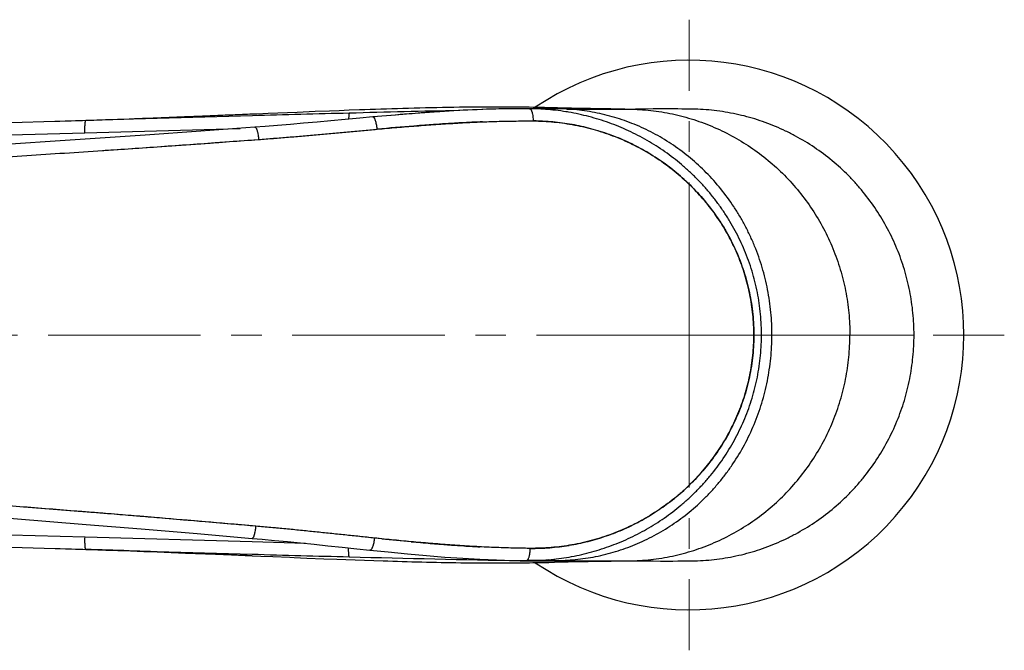
# Model space of a CAD drawing. Units: millimetres. Extents: x 72 to 9921, y -938 to 626.
# Drawn here: x 9321 to 9402, y -248 to -197 of the extents above; entities that cross this region are included whole.
import ezdxf

# ---------------------------------------------------------------- set-up
doc = ezdxf.new("R2010")
doc.units = ezdxf.units.MM
doc.header["$MEASUREMENT"] = 0
doc.linetypes.add('CENTER', pattern=[2, 1.25, -0.25, 0.25, -0.25])
doc.layers.add('Centerline', color=4, linetype='CENTER', lineweight=15)

msp = doc.modelspace()

# ---------------------------------------------------------------- linework, layer by layer
at = {"color": 7, "linetype": 'Continuous'}
for p, q in [((9363.162, -203.91), (9362.821, -203.906)), ((9363.492, -203.915), (9363.162, -203.91)), ((9363.812, -203.92), (9363.492, -203.915)), ((9364.12, -203.926), (9363.812, -203.92)), ((9364.416, -203.932), (9364.12, -203.926)), ((9364.975, -203.943), (9364.416, -203.932)), ((9365.491, -203.955), (9364.975, -203.943)), ((9367.824, -204.012), (9367.252, -203.998)), ((9368.186, -204.02), (9367.824, -204.012)), ((9340.5, -204.61), (9326.864, -205.002)), ((9338.702, -204.548), (9334.964, -204.701)), ((9340.519, -204.475), (9338.702, -204.548)), ((9340.883, -204.462), (9340.519, -204.477)), ((9341.8, -204.425), (9340.883, -204.462)), ((9344.169, -204.328), (9341.8, -204.425)), ((9345.643, -204.269), (9344.169, -204.328)), ((9346.81, -204.223), (9345.643, -204.269)), ((9347.616, -204.192), (9346.81, -204.223)), ((9348.442, -204.16), (9347.616, -204.192)), ((9363.199, -204.027), (9362.805, -204.025)), ((9365.404, -204.027), (9363.199, -204.027)), ((9364.949, -204.026), (9364.25, -204.026)), ((9364.7, -204.026), (9365.014, -204.027)), ((9365.29, -204.026), (9364.949, -204.026)), ((9365.191, -204.026), (9365.29, -204.026)), ((9366.254, -204.06), (9371.115, -204.057)), ((9368.532, -204.027), (9368.186, -204.02)), ((9368.871, -204.033), (9368.532, -204.027)), ((9369.205, -204.039), (9368.871, -204.033)), ((9369.536, -204.044), (9369.205, -204.039)), ((9369.865, -204.048), (9369.536, -204.044)), ((9370.191, -204.052), (9369.865, -204.048)), ((9370.515, -204.055), (9370.191, -204.052)), ((9370.838, -204.056), (9370.515, -204.055)), ((9370.999, -204.057), (9370.838, -204.056)), ((9371.114, -204.057), (9371.89, -204.056)), ((9373.324, -204.051), (9371.89, -204.056)), ((9324.335, -205.075), (9320.758, -205.172)), ((9326.864, -205.004), (9324.335, -205.075)), ((9320.679, -206.171), (9326.793, -206.003)), ((9326.793, -206.002), (9339.493, -205.636)), ((9328.227, -207.45), (9328.301, -207.445)), ((9328.301, -207.445), (9328.34, -207.442)), ((9383.051, -222.557), (9394.692, -222.558)), ((9325.905, -236.972), (9321.446, -236.621)), ((9326.795, -239.112), (9320.679, -238.945)), ((9340.479, -239.507), (9326.795, -239.113)), ((9350.494, -239.186), (9349.296, -239.061)), ((9351.106, -239.248), (9350.494, -239.185)), ((9320.758, -239.943), (9324.345, -240.04)), ((9324.345, -240.04), (9326.863, -240.111)), ((9326.863, -240.113), (9340.486, -240.504)), ((9344.863, -239.629), (9340.479, -239.507)), ((9340.482, -240.637), (9341.204, -240.666)), ((9341.204, -240.666), (9342.18, -240.705)), ((9342.18, -240.705), (9343.578, -240.763)), ((9344.955, -240.819), (9346.349, -240.874)), ((9346.349, -240.874), (9347.428, -240.916)), ((9347.428, -240.916), (9348.168, -240.944)), ((9348.168, -240.944), (9348.918, -240.972)), ((9348.918, -240.972), (9349.678, -240.999)), ((9349.678, -240.999), (9350.444, -241.026)), ((9350.444, -241.026), (9351.217, -241.052)), ((9362.423, -241.041), (9362.947, -241.051)), ((9362.947, -241.027), (9363.077, -241.027)), ((9362.947, -241.051), (9362.995, -241.052)), ((9365.274, -241.027), (9363.077, -241.027)), ((9363.571, -241.052), (9371.116, -241.058)), ((9365.239, -241.166), (9367.52, -241.11)), ((9367.52, -241.11), (9368.002, -241.099)), ((9368.002, -241.099), (9368.458, -241.09)), ((9368.458, -241.09), (9368.753, -241.084)), ((9368.753, -241.084), (9369.043, -241.079)), ((9369.043, -241.079), (9369.331, -241.074)), ((9369.331, -241.074), (9369.616, -241.07)), ((9369.616, -241.07), (9369.9, -241.066)), ((9369.9, -241.066), (9370.182, -241.063)), ((9370.182, -241.063), (9370.462, -241.061)), ((9370.462, -241.061), (9370.742, -241.059)), ((9371.114, -241.058), (9371.89, -241.059)), ((9362.284, -241.215), (9362.594, -241.212)), ((9363.19, -241.204), (9363.476, -241.2)), ((9363.476, -241.2), (9364.022, -241.191)), ((9364.778, -241.176), (9365.239, -241.166))]:
    msp.add_line(p, q, dxfattribs=at)
for points in [[(9362.821, -203.906), (9362.468, -203.902), (9362.105, -203.898), (9361.73, -203.895), (9361.343, -203.893), (9360.946, -203.892), (9360.539, -203.891), (9360.121, -203.891), (9359.695, -203.892), (9359.261, -203.895), (9358.818, -203.898), (9358.37, -203.902), (9357.917, -203.906), (9357.459, -203.912), (9356.998, -203.919), (9356.536, -203.927), (9356.071, -203.935), (9355.607, -203.944), (9355.142, -203.954), (9354.679, -203.965), (9354.216, -203.976), (9353.755, -203.988), (9353.295, -204.001), (9352.837, -204.013), (9352.382, -204.027), (9351.93, -204.041), (9351.48, -204.055), (9351.034, -204.069), (9350.592, -204.084), (9350.153, -204.099), (9349.718, -204.114), (9349.288, -204.129), (9348.442, -204.16)], [(9367.252, -203.998), (9366.639, -203.983), (9366.423, -203.978), (9365.491, -203.955)], [(9334.964, -204.701), (9333.796, -204.748), (9332.663, -204.794), (9331.558, -204.837), (9330.484, -204.877), (9329.449, -204.915), (9328.468, -204.949), (9327.526, -204.981)], [(9350.375, -204.705), (9349.307, -204.802), (9348.108, -204.912), (9346.939, -205.02), (9345.801, -205.123), (9344.693, -205.222), (9343.616, -205.316), (9342.569, -205.403), (9341.553, -205.484), (9340.716, -205.547)], [(9355.014, -204.328), (9353.461, -204.444), (9351.861, -204.576), (9350.375, -204.706)], [(9362.805, -204.025), (9362.074, -204.027), (9360.756, -204.047), (9359.39, -204.087), (9357.978, -204.148), (9356.52, -204.229), (9355.014, -204.328)], [(9364.25, -204.026), (9363.539, -204.026), (9362.706, -204.025)], [(9375.682, -204.053), (9375.339, -204.051), (9374.937, -204.05), (9374.47, -204.049), (9373.93, -204.05), (9373.324, -204.051)], [(9376.298, -204.057), (9376.137, -204.056), (9375.682, -204.053)], [(9340.716, -205.547), (9336.272, -205.87), (9331.719, -206.193), (9327.206, -206.503), (9318.21, -207.108)], [(9327.526, -204.981), (9326.593, -205.01), (9325.66, -205.038), (9324.74, -205.064), (9324.335, -205.075)], [(9317.932, -237.341), (9326.88, -238.064), (9331.405, -238.435), (9335.991, -238.821), (9340.487, -239.208)], [(9340.487, -239.208), (9341.311, -239.282), (9342.328, -239.376), (9343.374, -239.478), (9344.451, -239.586), (9345.557, -239.699), (9346.694, -239.818), (9347.86, -239.941), (9349.056, -240.067), (9350.135, -240.179)], [(9324.345, -240.04), (9324.761, -240.052), (9325.685, -240.078), (9326.621, -240.106)], [(9326.621, -240.106), (9327.557, -240.136), (9328.503, -240.167), (9329.489, -240.201), (9330.527, -240.239), (9331.605, -240.28), (9332.713, -240.323), (9333.852, -240.369), (9335.024, -240.417)], [(9350.135, -240.178), (9351.619, -240.327), (9353.217, -240.48), (9354.768, -240.618), (9356.272, -240.737), (9357.73, -240.837), (9359.141, -240.916), (9360.506, -240.974), (9361.824, -241.012), (9362.948, -241.027)], [(9335.024, -240.417), (9337.488, -240.517), (9338.78, -240.57), (9340.482, -240.638)], [(9343.578, -240.763), (9343.924, -240.777), (9344.955, -240.819)], [(9351.217, -241.052), (9351.605, -241.064), (9351.996, -241.076), (9352.388, -241.088), (9352.782, -241.1), (9353.177, -241.111), (9353.573, -241.122), (9353.97, -241.132), (9354.369, -241.142), (9354.769, -241.152), (9355.169, -241.161), (9355.57, -241.17), (9355.972, -241.178), (9356.373, -241.185), (9356.773, -241.192), (9357.173, -241.198), (9357.571, -241.204), (9357.966, -241.209), (9358.357, -241.213), (9358.746, -241.217), (9359.129, -241.22), (9359.507, -241.222), (9359.88, -241.223), (9360.246, -241.224), (9360.605, -241.224), (9360.957, -241.223), (9361.301, -241.222), (9361.637, -241.22), (9361.965, -241.218), (9362.284, -241.215)], [(9370.742, -241.059), (9371.021, -241.058), (9371.114, -241.058)], [(9371.89, -241.059), (9373.327, -241.064), (9373.936, -241.065), (9374.478, -241.066), (9374.946, -241.065), (9375.348, -241.064), (9375.69, -241.062), (9376.291, -241.058)], [(9362.594, -241.212), (9362.896, -241.208), (9363.19, -241.204)], [(9364.022, -241.191), (9364.282, -241.186), (9364.778, -241.176)]]:
    msp.add_lwpolyline(points, dxfattribs=at)
for centre, radius, start, end in [((9376.266, -222.558), 22.501, 235.95367, 124.04506), ((9428.439, -3284.607), 3081.252, 91.487696, 91.635448), ((9407.536, -2468.301), 2264.678, 91.267399, 91.495208), ((9362.679, -284.648), 80.623, 89.98046, 90.14323), ((9363.064, -223.486), 19.46, 85.1957, 89.60446), ((9363.311, -223.035), 18.976, 80.93947, 81.32984), ((9379.511, -527.765), 323.345, 94.57255, 95.10814), ((9369.906, -410.035), 205.224, 94.26643, 94.52003), ((9368.132, -386.421), 181.544, 94.11957, 94.2623), ((9366.974, -370.298), 165.379, 93.77946, 94.12071), ((9365.881, -353.965), 149.01, 93.58347, 93.77406), ((9365.256, -344.012), 139.037, 93.31223, 93.58285), ((9364.617, -333.031), 128.038, 92.95064, 93.31091), ((9364.046, -322.027), 117.019, 92.50138, 92.94836), ((9363.679, -313.825), 108.808, 92.27737, 92.49691), ((9363.402, -223.364), 18.335, 86.51341, 89.71519), ((9197.247, 1738.385), 1950.238, 273.854254, 274.227472), ((9378.238, 27.706), 268.329, 264.19668, 264.71086), ((9372.518, -33.709), 206.649, 264.72042, 264.87801), ((9370.473, -56.656), 183.61, 264.87448, 265.13418), ((9368.861, -75.633), 164.565, 265.13274, 265.37072), ((9367.601, -91.296), 148.851, 265.36772, 265.67732), ((9366.867, -100.985), 139.135, 265.67789, 265.85368), ((9365.998, -113.136), 126.953, 265.84815, 266.3033), ((9365.311, -123.812), 116.255, 266.30221, 266.65473), ((9364.895, -130.958), 109.096, 266.65354, 266.96901), ((9363.386, -221.2), 18.831, 269.60513, 279.33645), ((9439.87, 3260.678), 3502.592, 268.37404, 268.50426), ((9405.892, 1964.227), 2205.696, 268.50753, 268.870776), ((9363.342, -222.719), 18.336, 268.9181, 269.1726), ((9363.077, -221.443), 19.584, 270.00154, 274.92406), ((9363.343, -222.61), 18.445, 269.17371, 271.40178), ((9363.339, -222.424), 18.631, 271.39937, 272.88184)]:
    msp.add_arc(centre, radius, start, end, dxfattribs=at)
for points, knots in [([(9340.496, -204.478), (9339.963, -204.499), (9338.885, -204.543), (9337.25, -204.611), (9335.582, -204.68), (9333.884, -204.749), (9332.159, -204.817), (9329.817, -204.905), (9328.049, -204.965), (9326.864, -205.002)], [0, 0, 0, 0, 0.117313, 0.237331, 0.359805, 0.484469, 0.611058, 0.739311, 1, 1, 1, 1]), ([(9348.443, -204.394), (9348.441, -204.395), (9348.437, -204.399), (9348.433, -204.407), (9348.428, -204.418), (9348.421, -204.44), (9348.414, -204.478), (9348.406, -204.534), (9348.399, -204.604), (9348.393, -204.688), (9348.388, -204.784), (9348.386, -204.851), (9348.385, -204.887)], [0, 0, 0, 0, 0.012962, 0.03111, 0.055388, 0.086338, 0.169748, 0.283381, 0.425976, 0.595142, 0.788141, 1, 1, 1, 1]), ([(9354.334, -204.377), (9354.004, -204.402), (9352.681, -204.504), (9351.36, -204.619), (9350.369, -204.707)], [0, 0, 0, 0, 0.249947, 1, 1, 1, 1]), ([(9350.721, -205.704), (9350.716, -205.638), (9350.702, -205.509), (9350.671, -205.321), (9350.639, -205.174), (9350.609, -205.065), (9350.586, -204.992), (9350.561, -204.927), (9350.539, -204.877), (9350.521, -204.841), (9350.508, -204.817), (9350.495, -204.796), (9350.478, -204.771), (9350.456, -204.745), (9350.429, -204.722), (9350.402, -204.708), (9350.384, -204.706), (9350.375, -204.706)], [0, 0, 0, 0, 0.180474, 0.355478, 0.517994, 0.592815, 0.662494, 0.726486, 0.784288, 0.810746, 0.835543, 0.858666, 0.880116, 0.918048, 0.949781, 0.976425, 1, 1, 1, 1]), ([(9362.477, -204.025), (9361.798, -204.027), (9359.081, -204.068), (9356.367, -204.226), (9354.334, -204.377)], [0, 0, 0, 0, 0.249785, 1, 1, 1, 1]), ([(9363.199, -204.027), (9363.208, -204.027), (9363.227, -204.03), (9363.256, -204.044), (9363.284, -204.067), (9363.312, -204.099), (9363.339, -204.142), (9363.364, -204.193), (9363.389, -204.254), (9363.411, -204.323), (9363.431, -204.4), (9363.455, -204.513), (9363.477, -204.662), (9363.491, -204.845), (9363.494, -204.968), (9363.494, -205.029)], [0, 0, 0, 0, 0.025009, 0.052879, 0.085335, 0.123823, 0.169367, 0.222119, 0.28186, 0.348263, 0.420818, 0.498435, 0.663684, 0.833866, 1, 1, 1, 1]), ([(9382.2, -222.653), (9382.204, -222.049), (9382.164, -221.145), (9382.021, -219.951), (9381.817, -218.769), (9381.524, -217.605), (9381.147, -216.467), (9380.823, -215.631), (9380.46, -214.816), (9380.059, -214.024), (9379.62, -213.254), (9379.147, -212.508), (9378.64, -211.786), (9378.102, -211.091), (9377.533, -210.425), (9376.936, -209.787), (9376.311, -209.18), (9375.445, -208.413), (9374.529, -207.708), (9373.57, -207.068), (9372.587, -206.473), (9371.567, -205.944), (9370.516, -205.485), (9369.447, -205.075), (9368.078, -204.651), (9366.399, -204.288), (9365.263, -204.142), (9364.694, -204.095)], [0, 0, 0, 0, 0.064584, 0.096637, 0.128634, 0.192794, 0.224881, 0.256859, 0.288651, 0.32028, 0.351841, 0.383363, 0.414803, 0.446135, 0.477365, 0.508502, 0.539551, 0.570522, 0.632255, 0.663048, 0.693795, 0.75516, 0.78581, 0.816444, 0.877673, 0.938884, 1, 1, 1, 1]), ([(9365.274, -241.027), (9365.833, -241.027), (9366.674, -240.986), (9367.786, -240.849), (9368.894, -240.657), (9370.264, -240.313), (9371.597, -239.835), (9372.636, -239.374), (9373.661, -238.859), (9374.9, -238.116), (9376.304, -237.075), (9377.391, -236.089), (9378.207, -235.233), (9378.792, -234.556), (9379.346, -233.847), (9380.044, -232.859), (9380.829, -231.552), (9381.487, -230.167), (9381.933, -229.018), (9382.227, -228.135), (9382.478, -227.235), (9382.685, -226.322), (9382.848, -225.397), (9382.966, -224.464), (9383.038, -223.526), (9383.073, -222.27), (9383.001, -220.702), (9382.777, -219.15), (9382.508, -217.93), (9382.263, -217.029), (9381.975, -216.144), (9381.645, -215.278), (9381.275, -214.433), (9380.867, -213.611), (9380.42, -212.814), (9379.779, -211.789), (9378.893, -210.579), (9377.702, -209.249), (9376.402, -208.055), (9375.007, -207.005), (9373.773, -206.254), (9372.753, -205.731), (9371.717, -205.263), (9370.388, -204.776), (9369.021, -204.423), (9367.915, -204.223), (9366.803, -204.078), (9365.963, -204.031), (9365.404, -204.027)], [0, 0, 0, 0, 0.029518, 0.044308, 0.059119, 0.088822, 0.118697, 0.133721, 0.148806, 0.179175, 0.209849, 0.24086, 0.256501, 0.272231, 0.288049, 0.303955, 0.336014, 0.36839, 0.384691, 0.401055, 0.417475, 0.433945, 0.450453, 0.466991, 0.483549, 0.500116, 0.533228, 0.566256, 0.582719, 0.599133, 0.61549, 0.631782, 0.648004, 0.66415, 0.680215, 0.696198, 0.727891, 0.759231, 0.790221, 0.820878, 0.851231, 0.86631, 0.881327, 0.911192, 0.940888, 0.955697, 0.970486, 1, 1, 1, 1]), ([(9371.115, -204.057), (9371.715, -204.057), (9372.915, -204.117), (9374.696, -204.385), (9376.444, -204.826), (9378.14, -205.438), (9379.768, -206.216), (9381.312, -207.152), (9382.759, -208.234), (9384.095, -209.455), (9385.303, -210.803), (9386.376, -212.264), (9387.302, -213.823), (9388.073, -215.467), (9388.679, -217.179), (9389.116, -218.943), (9389.38, -220.741), (9389.44, -221.952), (9389.44, -222.557)], [0, 0, 0, 0, 0.062202, 0.124421, 0.18666, 0.248923, 0.311229, 0.373592, 0.436009, 0.498476, 0.561001, 0.623592, 0.686236, 0.748921, 0.811647, 0.874413, 0.937203, 1, 1, 1, 1]), ([(9394.692, -222.558), (9394.692, -221.955), (9394.632, -220.747), (9394.411, -219.253), (9394.149, -218.074), (9393.909, -217.201), (9393.627, -216.341), (9393.195, -215.214), (9392.552, -213.847), (9391.625, -212.29), (9390.729, -211.073), (9389.944, -210.156), (9389.115, -209.279), (9387.999, -208.261), (9386.547, -207.176), (9385.255, -206.394), (9384.179, -205.847), (9383.077, -205.354), (9381.656, -204.84), (9379.9, -204.394), (9378.108, -204.122), (9376.901, -204.059), (9376.298, -204.058)], [0, 0, 0, 0, 0.062468, 0.124994, 0.156259, 0.187516, 0.218769, 0.250022, 0.312517, 0.375018, 0.437513, 0.468768, 0.500023, 0.562519, 0.625018, 0.687512, 0.718767, 0.750023, 0.812517, 0.875013, 0.937506, 1, 1, 1, 1]), ([(9326.793, -206.002), (9326.791, -205.938), (9326.789, -205.811), (9326.789, -205.627), (9326.793, -205.457), (9326.799, -205.327), (9326.806, -205.235), (9326.813, -205.177), (9326.819, -205.126), (9326.827, -205.084), (9326.834, -205.054), (9326.84, -205.035), (9326.845, -205.024), (9326.849, -205.015), (9326.855, -205.007), (9326.86, -205.003), (9326.864, -205.002)], [0, 0, 0, 0, 0.191384, 0.375842, 0.545824, 0.695214, 0.760483, 0.818623, 0.869114, 0.911583, 0.945714, 0.9596, 0.971388, 0.981137, 0.988968, 1, 1, 1, 1]), ([(9340.716, -205.547), (9340.723, -205.547), (9340.738, -205.549), (9340.761, -205.562), (9340.784, -205.585), (9340.807, -205.617), (9340.83, -205.659), (9340.854, -205.711), (9340.877, -205.772), (9340.899, -205.842), (9340.919, -205.919), (9340.945, -206.033), (9340.973, -206.182), (9340.997, -206.364), (9341.008, -206.487), (9341.012, -206.547)], [0, 0, 0, 0, 0.019477, 0.042523, 0.071518, 0.108124, 0.152893, 0.205718, 0.266332, 0.33438, 0.409002, 0.488822, 0.658291, 0.831814, 1, 1, 1, 1]), ([(9350.721, -205.703), (9351.255, -205.653), (9352.323, -205.558), (9353.658, -205.452), (9354.725, -205.372), (9355.524, -205.316), (9356.323, -205.262), (9357.122, -205.213), (9357.92, -205.168), (9358.718, -205.129), (9359.515, -205.096), (9360.577, -205.061), (9361.903, -205.034), (9362.964, -205.028), (9363.494, -205.029)], [0, 0, 0, 0, 0.12574, 0.25128, 0.313975, 0.376618, 0.439208, 0.501744, 0.564222, 0.626645, 0.689012, 0.751324, 0.87578, 1, 1, 1, 1]), ([(9359.355, -205.103), (9359.7, -205.089), (9361.079, -205.041), (9362.459, -205.022), (9363.494, -205.029)], [0, 0, 0, 0, 0.250427, 1, 1, 1, 1]), ([(9363.494, -205.029), (9364.067, -205.033), (9365.213, -205.093), (9366.915, -205.338), (9368.588, -205.737), (9370.218, -206.289), (9371.529, -206.873), (9372.543, -207.412), (9373.533, -208.001), (9374.72, -208.827), (9376.049, -209.952), (9377.27, -211.205), (9378.184, -212.35), (9378.846, -213.32), (9379.307, -214.076), (9379.73, -214.857), (9380.112, -215.662), (9380.454, -216.487), (9380.753, -217.331), (9381.007, -218.191), (9381.217, -219.066), (9381.379, -219.952), (9381.494, -220.847), (9381.561, -221.747), (9381.579, -222.651), (9381.548, -223.553), (9381.469, -224.453), (9381.342, -225.346), (9381.109, -226.523), (9380.703, -227.964), (9380.039, -229.627), (9379.21, -231.202), (9378.231, -232.676), (9377.3, -233.812), (9376.494, -234.658), (9375.861, -235.259), (9375.202, -235.829), (9374.292, -236.542), (9373.335, -237.19), (9372.337, -237.766), (9371.316, -238.292), (9370.26, -238.745), (9369.178, -239.124), (9368.081, -239.453), (9366.962, -239.705), (9365.829, -239.875), (9364.689, -239.994), (9363.829, -240.028), (9363.256, -240.03)], [0, 0, 0, 0, 0.030672, 0.061324, 0.091954, 0.122595, 0.153284, 0.168658, 0.184055, 0.214923, 0.24593, 0.277093, 0.308432, 0.324174, 0.339963, 0.3558, 0.371683, 0.387609, 0.403577, 0.419583, 0.435621, 0.451689, 0.467779, 0.483884, 0.499995, 0.516107, 0.53221, 0.548298, 0.564366, 0.596403, 0.628287, 0.659995, 0.69152, 0.722858, 0.738464, 0.754029, 0.769557, 0.785048, 0.815921, 0.831318, 0.846691, 0.877381, 0.892714, 0.908039, 0.938669, 0.953991, 0.969322, 1, 1, 1, 1]), ([(9366.441, -239.781), (9366.962, -239.695), (9367.998, -239.48), (9369.52, -239.026), (9370.999, -238.444), (9372.426, -237.735), (9373.79, -236.902), (9375.08, -235.951), (9376.287, -234.885), (9377.399, -233.709), (9378.404, -232.431), (9379.291, -231.057), (9379.921, -229.842), (9380.355, -228.833), (9380.644, -228.059), (9380.897, -227.27), (9381.182, -226.2), (9381.388, -225.109), (9381.513, -224.006), (9381.566, -223.173), (9381.577, -222.339), (9381.547, -221.506), (9381.474, -220.676), (9381.324, -219.577), (9381.035, -218.222), (9380.534, -216.644), (9379.991, -215.379), (9379.49, -214.405), (9379.081, -213.695), (9378.641, -213.008), (9378.17, -212.345), (9377.668, -211.707), (9377.138, -211.095), (9376.584, -210.508), (9375.815, -209.759), (9375.001, -209.063), (9374.145, -208.425), (9373.482, -207.978), (9372.802, -207.562), (9372.106, -207.177), (9371.394, -206.821), (9370.428, -206.388), (9369.188, -205.924), (9367.913, -205.57), (9366.879, -205.352), (9365.836, -205.177), (9365.045, -205.095), (9364.517, -205.063)], [0, 0, 0, 0, 0.030581, 0.061169, 0.091798, 0.122489, 0.153267, 0.184157, 0.21518, 0.246352, 0.277685, 0.30919, 0.340867, 0.356771, 0.372713, 0.38869, 0.404699, 0.436782, 0.452856, 0.468939, 0.485025, 0.501108, 0.517183, 0.533244, 0.565288, 0.597208, 0.628979, 0.64481, 0.660599, 0.676342, 0.692036, 0.707683, 0.723292, 0.738867, 0.754406, 0.785366, 0.800797, 0.816199, 0.831578, 0.846938, 0.86228, 0.877604, 0.908208, 0.938788, 0.954084, 0.969386, 1, 1, 1, 1]), ([(9341.012, -206.547), (9341.418, -206.516), (9342.231, -206.454), (9343.245, -206.372), (9344.057, -206.304), (9344.867, -206.235), (9345.878, -206.145), (9346.889, -206.053), (9347.697, -205.979), (9348.504, -205.906), (9349.512, -205.814), (9350.318, -205.74), (9350.721, -205.703)], [0, 0, 0, 0, 0.12545, 0.250777, 0.313394, 0.375978, 0.501051, 0.625993, 0.688414, 0.750801, 0.87547, 1, 1, 1, 1]), ([(9341.012, -206.547), (9342.635, -206.428), (9345.872, -206.152), (9349.107, -205.849), (9350.721, -205.704)], [0, 0, 0, 0, 0.501048, 1, 1, 1, 1]), ([(9328.227, -207.45), (9328.527, -207.43), (9329.622, -207.356), (9331.511, -207.226), (9333.893, -207.06), (9337.059, -206.834), (9339.432, -206.662), (9341.012, -206.547)], [0, 0, 0, 0, 0.07038, 0.256933, 0.443188, 0.629128, 1, 1, 1, 1]), ([(9315.798, -208.271), (9317.872, -208.128), (9322.016, -207.856), (9326.159, -207.588), (9328.227, -207.45)], [0, 0, 0, 0, 0.500857, 1, 1, 1, 1]), ([(9371.116, -241.058), (9371.715, -241.058), (9372.915, -240.998), (9374.696, -240.73), (9376.444, -240.289), (9378.14, -239.677), (9379.768, -238.899), (9381.312, -237.963), (9382.759, -236.88), (9384.095, -235.66), (9385.303, -234.312), (9386.376, -232.851), (9387.302, -231.292), (9388.073, -229.648), (9388.679, -227.936), (9389.116, -226.172), (9389.38, -224.374), (9389.44, -223.163), (9389.44, -222.557)], [0, 0, 0, 0, 0.062198, 0.124416, 0.186656, 0.248921, 0.311228, 0.373591, 0.436009, 0.498475, 0.561001, 0.623592, 0.686236, 0.74892, 0.811645, 0.874411, 0.937201, 1, 1, 1, 1]), ([(9376.291, -241.057), (9376.894, -241.056), (9378.102, -240.994), (9379.894, -240.722), (9381.359, -240.351), (9382.504, -239.969), (9383.348, -239.64), (9384.175, -239.27), (9385.251, -238.724), (9386.544, -237.942), (9387.996, -236.857), (9389.113, -235.838), (9389.942, -234.961), (9390.728, -234.044), (9391.623, -232.828), (9392.551, -231.27), (9393.194, -229.903), (9393.626, -228.776), (9394.003, -227.628), (9394.367, -226.161), (9394.632, -224.368), (9394.692, -223.161), (9394.692, -222.558)], [0, 0, 0, 0, 0.062494, 0.124989, 0.187484, 0.218741, 0.249997, 0.281252, 0.312507, 0.375, 0.437498, 0.499993, 0.531248, 0.562502, 0.624998, 0.687498, 0.749994, 0.781247, 0.8125, 0.875005, 0.937531, 1, 1, 1, 1]), ([(9364.758, -240.955), (9365.32, -240.907), (9366.442, -240.761), (9368.099, -240.399), (9369.718, -239.896), (9371.29, -239.254), (9372.55, -238.606), (9373.524, -238.021), (9374.476, -237.39), (9375.387, -236.694), (9376.249, -235.937), (9376.87, -235.34), (9377.464, -234.714), (9378.028, -234.062), (9378.563, -233.382), (9379.068, -232.674), (9379.542, -231.939), (9380.131, -230.923), (9380.776, -229.601), (9381.288, -228.221), (9381.616, -227.09), (9381.89, -225.934), (9382.079, -224.752), (9382.178, -223.556), (9382.198, -222.954), (9382.2, -222.653)], [0, 0, 0, 0, 0.061119, 0.122179, 0.183235, 0.244345, 0.305623, 0.33638, 0.367225, 0.429128, 0.460185, 0.491286, 0.522379, 0.553432, 0.58456, 0.615902, 0.647471, 0.679224, 0.742869, 0.806382, 0.838222, 0.870231, 0.934874, 0.96744, 1, 1, 1, 1]), ([(9340.797, -238.214), (9339.218, -238.078), (9336.848, -237.874), (9333.685, -237.606), (9331.306, -237.408), (9329.321, -237.245), (9327.731, -237.117), (9326.139, -236.99), (9324.146, -236.833), (9321.752, -236.645), (9319.371, -236.458), (9317.788, -236.331), (9317.004, -236.267)], [0, 0, 0, 0, 0.199111, 0.298937, 0.398932, 0.499088, 0.549223, 0.599396, 0.69985, 0.800442, 0.901168, 1, 1, 1, 1]), ([(9340.797, -238.214), (9339.561, -238.107), (9337.086, -237.894), (9333.99, -237.632), (9331.508, -237.425), (9329.643, -237.271), (9327.775, -237.12), (9326.529, -237.021), (9325.905, -236.972)], [0, 0, 0, 0, 0.248986, 0.498683, 0.623782, 0.749038, 0.874446, 1, 1, 1, 1]), ([(9340.487, -239.208), (9340.494, -239.209), (9340.51, -239.207), (9340.533, -239.194), (9340.556, -239.172), (9340.58, -239.14), (9340.604, -239.098), (9340.628, -239.047), (9340.651, -238.986), (9340.674, -238.916), (9340.696, -238.84), (9340.723, -238.727), (9340.753, -238.578), (9340.779, -238.396), (9340.792, -238.274), (9340.797, -238.214)], [0, 0, 0, 0, 0.01949, 0.042541, 0.071541, 0.108153, 0.152919, 0.205736, 0.266345, 0.334396, 0.409017, 0.488833, 0.658288, 0.831808, 1, 1, 1, 1]), ([(9349.296, -239.061), (9347.883, -238.914), (9345.052, -238.613), (9342.218, -238.337), (9340.797, -238.214)], [0, 0, 0, 0, 0.499083, 1, 1, 1, 1]), ([(9350.494, -239.185), (9350.092, -239.143), (9349.287, -239.059), (9348.28, -238.954), (9347.474, -238.87), (9346.667, -238.786), (9345.657, -238.681), (9344.647, -238.578), (9343.838, -238.497), (9343.028, -238.419), (9342.014, -238.323), (9341.203, -238.25), (9340.797, -238.214)], [0, 0, 0, 0, 0.124529, 0.249198, 0.311585, 0.374005, 0.498947, 0.62402, 0.686605, 0.749222, 0.874549, 1, 1, 1, 1]), ([(9326.863, -240.113), (9326.86, -240.112), (9326.854, -240.108), (9326.849, -240.1), (9326.844, -240.091), (9326.84, -240.08), (9326.834, -240.061), (9326.827, -240.031), (9326.82, -239.989), (9326.814, -239.939), (9326.808, -239.88), (9326.801, -239.788), (9326.795, -239.659), (9326.791, -239.489), (9326.791, -239.304), (9326.793, -239.177), (9326.795, -239.113)], [0, 0, 0, 0, 0.010778, 0.01851, 0.028176, 0.039893, 0.053718, 0.087755, 0.130168, 0.180632, 0.238771, 0.304071, 0.453588, 0.62375, 0.808395, 1, 1, 1, 1]), ([(9350.494, -239.186), (9350.487, -239.252), (9350.472, -239.381), (9350.439, -239.568), (9350.405, -239.715), (9350.373, -239.823), (9350.349, -239.896), (9350.324, -239.961), (9350.301, -240.011), (9350.283, -240.046), (9350.269, -240.07), (9350.256, -240.091), (9350.238, -240.116), (9350.217, -240.142), (9350.19, -240.165), (9350.162, -240.178), (9350.144, -240.18), (9350.135, -240.179)], [0, 0, 0, 0, 0.180507, 0.355538, 0.518075, 0.592904, 0.662587, 0.726581, 0.784383, 0.81084, 0.835634, 0.858754, 0.880199, 0.91812, 0.949835, 0.976455, 1, 1, 1, 1]), ([(9363.256, -240.03), (9362.726, -240.024), (9361.666, -240.004), (9360.34, -239.959), (9359.279, -239.91), (9358.482, -239.867), (9357.685, -239.817), (9356.887, -239.762), (9356.089, -239.702), (9355.291, -239.638), (9354.492, -239.571), (9353.427, -239.477), (9352.093, -239.352), (9351.027, -239.243), (9350.494, -239.185)], [0, 0, 0, 0, 0.124222, 0.248679, 0.310991, 0.373358, 0.435781, 0.49826, 0.560795, 0.623385, 0.686028, 0.748722, 0.874261, 1, 1, 1, 1]), ([(9340.482, -240.637), (9339.404, -240.594), (9337.205, -240.502), (9333.85, -240.363), (9330.389, -240.229), (9328.048, -240.15), (9326.863, -240.113)], [0, 0, 0, 0, 0.23746, 0.484447, 0.739137, 1, 1, 1, 1]), ([(9348.443, -240.721), (9348.441, -240.72), (9348.436, -240.714), (9348.43, -240.702), (9348.425, -240.685), (9348.416, -240.651), (9348.407, -240.593), (9348.398, -240.507), (9348.391, -240.4), (9348.386, -240.275), (9348.383, -240.139), (9348.382, -240.044), (9348.382, -239.996)], [0, 0, 0, 0, 0.011604, 0.02909, 0.053484, 0.085379, 0.173254, 0.292729, 0.440706, 0.612961, 0.802084, 1, 1, 1, 1]), ([(9363.256, -240.03), (9362.912, -240.028), (9361.535, -240.009), (9360.159, -239.956), (9359.127, -239.902)], [0, 0, 0, 0, 0.249614, 1, 1, 1, 1]), ([(9363.07, -240.943), (9363.085, -240.922), (9363.112, -240.872), (9363.147, -240.787), (9363.178, -240.686), (9363.205, -240.572), (9363.227, -240.447), (9363.243, -240.313), (9363.253, -240.173), (9363.256, -240.078), (9363.256, -240.03)], [0, 0, 0, 0, 0.082582, 0.180447, 0.292661, 0.417598, 0.553294, 0.697465, 0.847485, 1, 1, 1, 1]), ([(9362.947, -241.027), (9362.958, -241.027), (9362.98, -241.023), (9363.012, -241.006), (9363.043, -240.979), (9363.061, -240.956), (9363.07, -240.943)], [0, 0, 0, 0, 0.205642, 0.432045, 0.693874, 1, 1, 1, 1]), ([(9362.995, -241.052), (9362.994, -241.052), (9362.99, -241.05), (9362.985, -241.046), (9362.981, -241.038), (9362.978, -241.031), (9362.977, -241.028)], [0, 0, 0, 0, 0.152205, 0.353291, 0.631252, 1, 1, 1, 1])]:
    msp.add_open_spline(points, degree=3, knots=knots, dxfattribs=at)
at = {"layer": 'Centerline', "ltscale": 10}
for q in [(9376.266, -196.738), (9251.166, -222.558), (9402.085, -222.558), (9376.266, -248.377)]:
    msp.add_line((9376.266, -222.558), q, dxfattribs=at)

doc.saveas('drawing.dxf')
